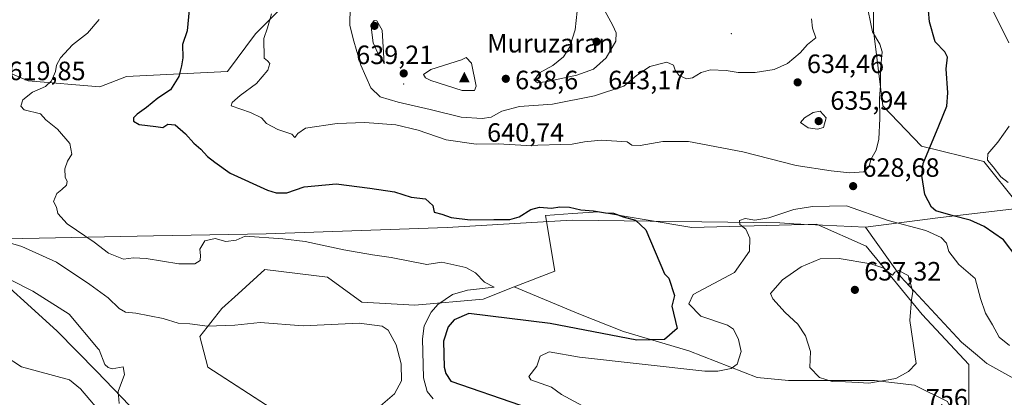
# Model space of a CAD drawing. Units: metres. Extents: x 607592 to 611045, y 4720014 to 4722381.
# Drawn here: x 610219 to 610591, y 4721065 to 4721207 of the extents above; entities that cross this region are included whole.
import ezdxf

# ---------------------------------------------------------------- set-up
doc = ezdxf.new("R2010")
doc.units = ezdxf.units.M
doc.header["$MEASUREMENT"] = 0
for name, color, linetype, lineweight in [('Arbolado forestal CxS', 92, 'Continuous', 0), ('Centroide de Edificación ligera', 7, 'Continuous', 0), ('Cima', 7, 'Continuous', 0), ('Cota de cima', 7, 'Continuous', 0), ('Cultivos herbáceos CxS', 92, 'Continuous', 0), ('Curva de nivel maestra', 30, 'Continuous', 30), ('Curva de nivel normal', 30, 'Continuous', 0), ('Entidad de ámbito territorial', 7, 'Continuous', 0), ('Entidad de ámbito territorial CxS', 92, 'Continuous', 0), ('Instalación de energía eléctrica Cxs', 135, 'Continuous', 0), ('Matorral CxS', 135, 'Continuous', 0), ('Nombre de cima', 7, 'Continuous', 0), ('Núcleo urbano CxS', 7, 'Continuous', 0), ('Punto de cota en terreno', 7, 'Continuous', 0), ('Rótulo de punto de cota en construcción', 7, 'Continuous', 0), ('Rótulo de punto de cota en terreno', 7, 'Continuous', 0)]:
    doc.layers.add(name, color=color, linetype=linetype, lineweight=lineweight)
doc.styles.add('Style-Arial', font='txt')

# ---------------------------------------------------------------- blocks, each defined once
blk = doc.blocks.new('5CIMA')
at = {"layer": 'Núcleo urbano CxS', "color": 51, "linetype": 'Continuous', "lineweight": 0}
blk.add_solid([(-0.205, -0.136), (0, 0.273), (0.205, -0.136)], dxfattribs=at)
blk = doc.blocks.new('5PATER')
at = {"layer": 'Punto de cota en terreno', "linetype": 'Continuous', "lineweight": 0}
h = blk.add_hatch(color=51, dxfattribs=at)
edge = h.paths.add_edge_path()
edge.add_ellipse((0, 0), major_axis=(-0.11, -0.111), ratio=0.999422, start_angle=0, end_angle=360)

msp = doc.modelspace()

# ---------------------------------------------------------------- linework, layer by layer
at = {"layer": 'Arbolado forestal CxS', "color": 92, "linetype": 'Continuous', "lineweight": 0}
for points in [[(610541.6339, 4721239.3543, 624.0704), (610541.6835, 4721203.1795, 629.9054), (610545.2661, 4721174.7507, 629.8277), (610559.8941, 4721159.5685, 625.9647), (610583.4389, 4721153.6805, 620.583), (610596.2257, 4721137.8983, 620.8726)], [(610541.6339, 4721239.3543, 624.0704), (610541.6835, 4721203.1795, 629.9054), (610545.2661, 4721174.7507, 629.8277), (610559.8941, 4721159.5685, 625.9647), (610583.4389, 4721153.6805, 620.583), (610596.2257, 4721137.8983, 620.8726)], [(610138.5223, 4721209.0007, 616.593), (610155.0433, 4721200.4743, 616.6322), (610175.0151, 4721204.2893, 617.3725), (610222.1039, 4721184.2669, 619.6118), (610249.1797, 4721181.9117, 621.4356), (610259.2577, 4721185.8775, 622.2796), (610297.4457, 4721187.7991, 627.6845), (610308.0409, 4721201.9319, 629.1566), (610318.6359, 4721212.5317, 630.3799)], [(610138.5223, 4721209.0007, 616.593), (610155.0433, 4721200.4743, 616.6322), (610175.0151, 4721204.2893, 617.3725), (610222.1039, 4721184.2669, 619.6118), (610249.1797, 4721181.9117, 621.4356), (610259.2577, 4721185.8775, 622.2796), (610297.4457, 4721187.7991, 627.6845), (610308.0409, 4721201.9319, 629.1566), (610318.6359, 4721212.5317, 630.3799)], [(610577.8263, 4721060.5141, 632.6438), (610577.8263, 4721077.0025, 633.3434), (610560.1683, 4721095.8465, 634.4241), (610538.9785, 4721121.7561, 633.9017), (610520.1437, 4721130.0003, 631.9969), (610520.1329, 4721130, 631.9969), (610520.1277, 4721130.0023, 631.996), (610473.039, 4721128.8252, 627.3012), (610437.7386, 4721134.7121, 625.4572), (610437.723, 4721134.7146, 625.4574), (610427.9085, 4721134.0127, 624.8863), (610417.6391, 4721133.2782, 624.5124), (610421.2408, 4721112.3373, 620.7071), (610405.8123, 4721106.2984, 619.0693), (610394.1638, 4721101.7391, 617.7722), (610368.2677, 4721099.3829, 616.0277), (610348.2688, 4721100.5601, 615.9235), (610335.3197, 4721109.9813, 617.2208), (610335.3044, 4721109.9834, 617.2211), (610311.5379, 4721112.8976, 617.4982), (610311.5226, 4721112.8995, 617.4985), (610301.4209, 4721103.7616, 616.9015), (610295.2794, 4721098.2061, 616.4137), (610287.0381, 4721087.6071, 614.3839), (610289.9727, 4721075.9356, 612.742), (610321.1779, 4721055.8078, 609.7259)], [(610687.3065, 4720995.7383, 615.7159), (610641.3961, 4721019.2935, 620.0505), (610582.5345, 4721048.7371, 629.9795), (610577.8263, 4721060.5141, 632.6438), (610577.8263, 4721077.0025, 633.3434), (610560.1683, 4721095.8465, 634.4241), (610538.9785, 4721121.7561, 633.9017), (610520.1437, 4721130.0003, 631.9969), (610520.1329, 4721130, 631.9969), (610520.1277, 4721130.0023, 631.996), (610473.039, 4721128.8252, 627.3012), (610437.7386, 4721134.7121, 625.4572), (610437.723, 4721134.7146, 625.4574), (610427.9085, 4721134.0127, 624.8863), (610417.6391, 4721133.2782, 624.5124), (610421.2408, 4721112.3373, 620.7071), (610405.8123, 4721106.2984, 619.0693)], [(610263.5093, 4721058.162, 604.9752), (610248.0625, 4721074.4009, 606.3694), (610232.8737, 4721089.7125, 607.5161), (610203.9281, 4721115.9455, 612.2275)], [(610405.8123, 4721106.2984, 619.0693), (610394.1638, 4721101.7391, 617.7722), (610368.2677, 4721099.3829, 616.0277), (610348.2688, 4721100.5601, 615.9235), (610335.3197, 4721109.9813, 617.2208), (610335.3044, 4721109.9834, 617.2211), (610311.5379, 4721112.8976, 617.4982), (610311.5226, 4721112.8995, 617.4985), (610301.4209, 4721103.7616, 616.9015), (610295.2794, 4721098.2061, 616.4137), (610287.0381, 4721087.6071, 614.3839), (610289.9727, 4721075.9356, 612.742), (610321.1779, 4721055.8078, 609.7259), (610314.4715, 4721049.5402, 607.9498), (610263.5093, 4721058.162, 604.9752), (610248.0625, 4721074.4009, 606.3694), (610232.8737, 4721089.7125, 607.5161), (610203.9281, 4721115.9455, 612.2275)]]:
    msp.add_polyline3d(points, dxfattribs=at)
at = {"layer": 'Centroide de Edificación ligera', "color": 7, "linetype": 'Continuous', "lineweight": 0}
for p in [(610488, 4721202, 639.3311), (610364, 4721183, 639.8451)]:
    msp.add_point(p, dxfattribs=at)
at = {"layer": 'Cultivos herbáceos CxS', "color": 92, "linetype": 'Continuous', "lineweight": 0}
for points in [[(610569.6515, 4721063.0388, 633.7273), (610557.2903, 4721069.2194, 634.5689), (610542.1199, 4721070.905, 635.8601), (610524.1401, 4721070.905, 635.5646), (610509.5315, 4721070.905, 633.2621), (610497.7322, 4721072.0287, 630.7044), (610471.8863, 4721082.1423, 625.2877), (610447.164, 4721089.4466, 621.395), (610430.308, 4721096.1891, 619.9617), (610405.8123, 4721106.2984, 619.0693), (610421.2408, 4721112.3373, 620.7071), (610417.6391, 4721133.2782, 624.5124), (610427.9085, 4721134.0127, 624.8863), (610437.723, 4721134.7146, 625.4574), (610437.7386, 4721134.7121, 625.4572), (610473.039, 4721128.8252, 627.3012), (610520.1277, 4721130.0023, 631.996), (610520.1329, 4721130, 631.9969), (610520.1437, 4721130.0003, 631.9969), (610538.9785, 4721121.7561, 633.9017), (610560.1683, 4721095.8465, 634.4241), (610577.8263, 4721077.0025, 633.3434), (610577.8263, 4721060.5141, 632.6438)], [(610687.3065, 4720995.7383, 615.7159), (610641.3961, 4721019.2935, 620.0505), (610582.5345, 4721048.7371, 629.9795), (610577.8263, 4721060.5141, 632.6438), (610577.8263, 4721077.0025, 633.3434), (610560.1683, 4721095.8465, 634.4241), (610538.9785, 4721121.7561, 633.9017), (610520.1437, 4721130.0003, 631.9969), (610520.1329, 4721130, 631.9969), (610520.1277, 4721130.0023, 631.996), (610473.039, 4721128.8252, 627.3012), (610437.7386, 4721134.7121, 625.4572), (610437.723, 4721134.7146, 625.4574), (610427.9085, 4721134.0127, 624.8863), (610417.6391, 4721133.2782, 624.5124), (610421.2408, 4721112.3373, 620.7071), (610405.8123, 4721106.2984, 619.0693)], [(610405.8123, 4721106.2984, 619.0693), (610430.308, 4721096.1891, 619.9617), (610447.164, 4721089.4466, 621.395), (610471.8863, 4721082.1423, 625.2877), (610497.7322, 4721072.0287, 630.7044), (610509.5315, 4721070.905, 633.2621), (610524.1401, 4721070.905, 635.5646), (610542.1199, 4721070.905, 635.8601), (610557.2903, 4721069.2194, 634.5689), (610569.6515, 4721063.0388, 633.7273), (610574.1255, 4721053.498, 632.127), (610566.2196, 4721038.4393, 633.1361), (610566.1689, 4721038.3095, 633.1525)]]:
    msp.add_polyline3d(points, dxfattribs=at)
at = {"layer": 'Curva de nivel maestra', "color": 30, "linetype": 'Continuous', "lineweight": 30, "elevation": 625, "flags": 128}
for points in [[(610596.1, 4721117.3701), (610590.84, 4721124.1401), (610583.63, 4721129.1601), (610578.32, 4721131.5101), (610571.85, 4721133.1401), (610565.28, 4721135.0601), (610563.61, 4721136.5001), (610561.12, 4721141.2101), (610559.98, 4721148.4801), (610560.55, 4721153.0001), (610566.43, 4721167.1801), (610569.4, 4721174.5801), (610569.79, 4721179.6901), (610569.2, 4721188.7401), (610569.74, 4721193.1401), (610568.73, 4721195.1501), (610565.08, 4721198.9701), (610562.9, 4721206.5301), (610562.09, 4721215.2001)], [(610282.95, 4721211.0801), (610282.25, 4721203.1501), (610280.4, 4721197.8901), (610280.59, 4721192.9601), (610280.1, 4721189.8901), (610279.06, 4721185.8701), (610275.85, 4721180.8401), (610271.06, 4721177.6801), (610266.83, 4721174.1801), (610263.32, 4721171.6001), (610261.92, 4721170.2101), (610261.89, 4721169.0301), (610264.09, 4721167.7701), (610270.28, 4721166.9001), (610272.94, 4721166.6401), (610274.89, 4721167.8701), (610277.6, 4721167.5401), (610281.61, 4721164.2101), (610284.75, 4721160.6101), (610287.3, 4721158.3501), (610289.94, 4721155.6501), (610292.59, 4721153.4701), (610298.44, 4721149.3601), (610312.52, 4721142.9401), (610315.84, 4721141.9001), (610319.94, 4721141.8701), (610326.47, 4721144.1801), (610338.57, 4721145.2901), (610351.27, 4721143.6501), (610360.65, 4721142.2801), (610366.91, 4721140.2801), (610372.35, 4721139.6501), (610375.05, 4721137.0901), (610375.6, 4721134.5901), (610378.46, 4721133.8301), (610382.04, 4721132.6101), (610389.21, 4721131.6201), (610398.15, 4721131.8501), (610404.21, 4721131.7501), (610407.7, 4721132.7701), (610412.21, 4721135.6201), (610415.43, 4721136.4601), (610419.91, 4721136.1301), (610423.09, 4721136.5601), (610426.82, 4721136.4601), (610431, 4721135.4801), (610435.85, 4721135.0501), (610440.38, 4721134.3201), (610443.36, 4721134.1401), (610447.12, 4721132.8301), (610451.76, 4721131.6001), (610455.62, 4721127.8501), (610462.6957, 4721111.3058), (610464.3246, 4721109.6207), (610466.4947, 4721103.1386), (610465.4323, 4721099.0178), (610467.435, 4721090.6538), (610462.7397, 4721086.477), (610452.217, 4721086.1463), (610419.4276, 4721092.4756), (610388.7583, 4721096.306), (610383.1295, 4721093.8304), (610380.8752, 4721091.2626), (610379.0873, 4721085.8582), (610379.4187, 4721075.9622), (610379.9458, 4721073.6298), (610381.9189, 4721070.6515), (610408.1827, 4721061.6265)]]:
    msp.add_lwpolyline(points, dxfattribs=at)
at = {"layer": 'Curva de nivel normal', "color": 30, "linetype": 'Continuous', "lineweight": 0, "flags": 128}
for points, elevation in [([(610430.14, 4721224.2001), (610430.11, 4721214.0701), (610428.89, 4721203.4701), (610426.82, 4721196.8501), (610424.49, 4721193.3301), (610420.49, 4721190.0301), (610415.47, 4721187.2901), (610413.41, 4721184.5101), (610414.68, 4721183.4201), (610418.4, 4721183.9601), (610429.5, 4721186.4001), (610435.83, 4721188.6401), (610440.69, 4721192.9601), (610444.35, 4721199.2201), (610444.41, 4721202.3601), (610443.2, 4721205.1201), (610435.49, 4721219.3201), (610433.07, 4721222.5901), (610430.14, 4721224.2001)], 640), ([(610314.12, 4721209.5301), (610312.6, 4721204.2001), (610311.16, 4721200.2001), (610311.26, 4721192.8101), (610312.63, 4721191.7801), (610313.45, 4721190.7701), (610312.71, 4721188.2101), (610308.38, 4721183.1601), (610302.28, 4721178.6201), (610299.16, 4721175.9801), (610298.86, 4721174.7501), (610306.11, 4721172.2701), (610310.32, 4721170.2701), (610312.14, 4721168.1201), (610316.5, 4721165.7801), (610321.72, 4721164.1001), (610322.93, 4721162.8601), (610324.04, 4721164.3001), (610327, 4721166.2701), (610338.87, 4721168.0501), (610349.4, 4721168.4201), (610361.1, 4721167.5701), (610369.5, 4721165.6301), (610380.13, 4721161.8701), (610391.42, 4721160.2401), (610399.76, 4721160.4001), (610410.49, 4721159.7401), (610427.84, 4721160.2401), (610432.4, 4721161.1201), (610438.7, 4721161.7601), (610448.56, 4721161.1801), (610450.31, 4721159.9301), (610453.48, 4721159.7601), (610462.01, 4721161.2601), (610471.82, 4721161.2501), (610492.32, 4721157.4401), (610512.5, 4721152.1601), (610525.68, 4721150.2301), (610532.82, 4721149.4201), (610538.07, 4721149.8401), (610540.11, 4721151.8201), (610540.77, 4721154.4701), (610542.75, 4721158.0301), (610543.73, 4721162.1601), (610544.12, 4721170.0301), (610544.02, 4721177.5201), (610544.42, 4721182.4401), (610544.4, 4721188.5101), (610545, 4721195.1601), (610544.15, 4721198.1201), (610541.34, 4721202.7201), (610538.99, 4721214.3801)], 630), ([(610343.88, 4721212.2601), (610343.7, 4721205.1201), (610345.23, 4721199.2601), (610347.82, 4721190.2001), (610351.63, 4721181.5401), (610355.16, 4721178.2001), (610362, 4721176.0901), (610374.04, 4721173.4201), (610385.84, 4721170.5201), (610393.77, 4721169.9401), (610397.15, 4721170.5301), (610401.15, 4721172.7101), (610407.92, 4721174.4601), (610420.28, 4721175.4301), (610436.18, 4721178.5601), (610447.33, 4721182.2301), (610451.93, 4721186.1501), (610457.2, 4721189.6401), (610463.52, 4721191.2501), (610466.13, 4721190.1401), (610466.68, 4721188.2001), (610468.29, 4721186.2801), (610471.02, 4721184.9801), (610473.24, 4721185.3101), (610476.54, 4721187.3501), (610480.04, 4721188.3401), (610486.04, 4721188.1201), (610490.5, 4721187.3701), (610496.99, 4721187.3601), (610504.17, 4721188.5601), (610509.22, 4721190.7301), (610514.05, 4721194.7701), (610516.74, 4721198.0101), (610519.86, 4721200.5301), (610518.7, 4721204.1401), (610518.27, 4721207.6101)], 635), ([(610352.86, 4721207.0501), (610352.18, 4721206.0401), (610351.95, 4721203.4701), (610352.55, 4721198.6101), (610353.62, 4721196.0701), (610354.56, 4721194.1101), (610355.79, 4721192.8301), (610356.74, 4721190.5901), (610355.95, 4721203.3201), (610353.87, 4721206.9201), (610352.86, 4721207.0501)], 640), ([(610387.72, 4721192.9901), (610385.92, 4721192.2001), (610374.31, 4721188.4901), (610371.53, 4721186.6701), (610372.27, 4721185.3201), (610374.29, 4721184.3401), (610386.23, 4721180.6001), (610390.83, 4721180.5901), (610391.5, 4721182.1601), (610389.72, 4721190.9201), (610387.72, 4721192.9901)], 640), ([(610521.56, 4721172.7801), (610518.94, 4721172.2801), (610515.62, 4721170.2801), (610514.18, 4721168.4301), (610517.04, 4721166.5001), (610520.5, 4721165.8901), (610522.8, 4721166.6201), (610523.84, 4721170.2101), (610521.56, 4721172.7801)], 635), ([(610531.54, 4721136.9401), (610518.65, 4721136.6701), (610511.63, 4721135.6401), (610502.15, 4721132.4101), (610496.82, 4721131.6001), (610493.15, 4721132.1301), (610491.1, 4721131.4101), (610491.12, 4721129.9001), (610493.46, 4721128.2101), (610494.92, 4721124.7501), (610494.8878, 4721119.8444), (610489.1294, 4721111.7483), (610473.5575, 4721103.4101), (610471.8661, 4721099.9498), (610476.4453, 4721095.2573), (610486.5261, 4721091.9139), (610488.7748, 4721090.2899), (610490.7225, 4721086.4428), (610491.7178, 4721081.8689), (610490.1639, 4721077.1129), (610487.9094, 4721075.4698), (610482.897, 4721074.4223), (610477.9258, 4721074.5213), (610430.5735, 4721079.798), (610419.091, 4721081.7413), (610415.64, 4721080.2091), (610414.3944, 4721076.3441), (610411.4199, 4721072.41), (610412.095, 4721071.2277), (610419.9482, 4721068.4161), (610423.7292, 4721065.6247), (610450.3425, 4721051.2747)], 630), ([(610593.13, 4721084.1901), (610589.3, 4721087.3601), (610586.78, 4721092.0101), (610584.04, 4721096.4201), (610582.22, 4721101.9901), (610580.23, 4721109.4601), (610573.98, 4721114.7701), (610570.25, 4721119.7301), (610569.28, 4721122.8601), (610567.29, 4721125.0201), (610561.54, 4721127.6101), (610547.25, 4721131.4801), (610531.54, 4721136.9401)], 630), ([(610528.69, 4721117.1201), (610521.56, 4721116.9401), (610514.35, 4721113.8801), (610507.32, 4721109.0601), (610502.78, 4721103.8301), (610503.69, 4721101.8501), (610508.38, 4721096.6201), (610513.12, 4721092.2101), (610516.04, 4721087.8801), (610517.88, 4721081.8801), (610517.6908, 4721075.8117), (610521.3496, 4721072.0278), (610526.1061, 4721070.5849), (610531.1559, 4721070.3922), (610535.937, 4721070.2098), (610539.9508, 4721069.9362), (610550.2294, 4721071.6437), (610554.9765, 4721074.2908), (610557.8016, 4721077.4072), (610555.46, 4721093.6701), (610556.16, 4721101.3801), (610556.62, 4721104.5701), (610554.81, 4721110.6601), (610551.18, 4721112.5101), (610549.77, 4721111.9401), (610548.86, 4721110.7001), (610546.9, 4721112.1101), (610545.61, 4721113.3901), (610540.68, 4721115.0201), (610528.69, 4721117.1201)], 635)]:
    msp.add_lwpolyline(points, dxfattribs=dict(at, elevation=elevation))
at = {"layer": 'Curva de nivel normal', "color": 30, "linetype": 'Continuous', "lineweight": 0}
for points in [[(610586.09, 4721212.1401, 620), (610589.68, 4721205.2001, 620), (610592.86, 4721198.5301, 620)], [(610375.2708, 4721064.082, 575), (610372.9906, 4721066.7298, 575), (610371.6056, 4721071.903, 575), (610371.2305, 4721086.7047, 575), (610371.8335, 4721091.6218, 575), (610374.4577, 4721096.8079, 575), (610376.9719, 4721099.6906, 575), (610382.5224, 4721103.4159, 575), (610388.2549, 4721105.1529, 575), (610398.3003, 4721106.2396, 575), (610394.58, 4721108.0888, 575), (610391.2214, 4721111.6116, 575), (610387.568, 4721113.6217, 575), (610378.4716, 4721115.7035, 575), (610372.8788, 4721114.7448, 575), (610359.35, 4721117.4501, 620), (610352.25, 4721118.4601, 620), (610341.48, 4721120.4001, 620), (610326.76, 4721123.5001, 620), (610318.31, 4721124.4701, 620), (610304.16, 4721125.5401, 620), (610300.66, 4721124.0001, 620), (610296.83, 4721123.4701, 620), (610292.76, 4721124.6401, 620), (610288.82, 4721123.7001, 620), (610286.98, 4721120.5401, 620), (610287.25, 4721118.2101, 620), (610287.08, 4721116.3201, 620), (610285.1, 4721115.0501, 620), (610279.04, 4721115.0901, 620), (610266.7, 4721117.0801, 620), (610261.89, 4721117.2701, 620), (610258.11, 4721116.8201, 620), (610252.4, 4721119.1401, 620), (610246.98, 4721123.2601, 620), (610236.83, 4721130.1601, 620), (610233.23, 4721134.0901, 620), (610232.79, 4721136.4701, 620), (610231.7, 4721138.6101, 620), (610232.86, 4721141.6701, 620), (610234.83, 4721143.1501, 620), (610236.52, 4721144.8001, 620), (610236.76, 4721146.1801, 620), (610236.06, 4721147.7501, 620), (610235.92, 4721150.9301, 620), (610236.98, 4721153.8901, 620), (610238.54, 4721156.5501, 620), (610237.88, 4721160.5901, 620), (610233.19, 4721165.9001, 620), (610228.72, 4721169.4301, 620), (610226.71, 4721171.7301, 620), (610220.55, 4721173.2401, 620), (610219.3, 4721174.6801, 620), (610220.08, 4721177.0401, 620), (610223.71, 4721179.9901, 620), (610228.56, 4721182.1101, 620), (610230.91, 4721184.1601, 620), (610232.45, 4721187.7701, 620), (610232.75, 4721190.2001, 620), (610234.25, 4721192.8701, 620), (610238.88, 4721197.8301, 620), (610244.48, 4721202.2801, 620), (610248.96, 4721207.4201, 620)], [(610593.08, 4721167.1201, 620), (610588.69, 4721161.0001, 620), (610584.94, 4721156.6001, 620), (610584.82, 4721154.2101, 620), (610586.99, 4721151.7401, 620), (610589.87, 4721147.9301, 620), (610592.71, 4721145.7801, 620)], [(610210.21, 4721124.4201, 615), (610219.71, 4721121.6301, 615), (610232.83, 4721115.6301, 615), (610245.33, 4721107.1901, 615), (610252.33, 4721102.1701, 615), (610256.5, 4721098.1301, 615), (610258.83, 4721096.8401, 615), (610262.83, 4721096.4001, 615), (610273.15, 4721094.4001, 615), (610278.78, 4721092.6001, 615), (610283.15, 4721092.3501, 615), (610289.83, 4721091.4801, 615), (610300.16, 4721091.8901, 615), (610309.83, 4721092.8301, 615), (610326.0046, 4721091.6474, 575), (610347.184, 4721092.5991, 575), (610355.9021, 4721091.4715, 575), (610358.203, 4721089.9945, 575), (610361.2184, 4721084.3804, 575), (610363.0766, 4721077.2943, 575), (610363.2351, 4721070.8311, 575), (610360.655, 4721065.9058, 575), (610347.4053, 4721054.5133, 575)], [(610256.5229, 4721062.2292, 575), (610256.156, 4721066.7295, 575), (610258.4677, 4721073.1957, 575), (610257.9539, 4721076.0695, 575), (610253.7898, 4721075.4108, 575), (610252.2716, 4721075.8596, 575), (610251.1056, 4721076.9851, 575), (610248.8608, 4721082.4874, 575), (610248.4797, 4721082.9472, 575), (610237.5703, 4721096.0826, 610), (610223.78, 4721104.6701, 610), (610215.17, 4721109.1101, 610)], [(610251.04, 4721056.9146, 575), (610241.9174, 4721067.778, 575), (610237.6412, 4721071.186, 575), (610219.4864, 4721076.0884, 575), (610213.3549, 4721080.2054, 575)]]:
    msp.add_polyline3d(points, dxfattribs=at)
at = {"layer": 'Entidad de ámbito territorial', "color": 7, "linetype": 'Continuous', "lineweight": 0, "flags": 128}
for points in [[(611027.6775, 4721131.4817), (610974.631, 4721135.672), (610928.085, 4721141.036), (610878.369, 4721145.857), (610831.7, 4721150.712), (610786.184, 4721154.814), (610772.27, 4721155.27), (610771.445, 4721155.297), (610720.815, 4721150.835), (610665.763, 4721144.167), (610567.071, 4721132.6), (610538.661, 4721128.876)], [(609993.263, 4721143.9), (609999.219, 4721142.927), (610015.156, 4721140.323), (610046.527, 4721135.199), (610094.186, 4721125.992), (610095.665, 4721125.79), (610107.021, 4721124.231), (610108.302, 4721124.158), (610129.009, 4721122.974), (610137.387, 4721122.494), (610146.072, 4721122.726), (610155.686, 4721122.984), (610193.292, 4721123.99), (610207.515, 4721124.371), (610269.506, 4721125.586), (610312.073, 4721126.421), (610380.547, 4721128.803), (610416.803, 4721130.9), (610427.804, 4721131.536), (610506.245, 4721130.493), (610511.62, 4721130.224), (610538.661, 4721128.876)], [(610538.661, 4721128.876), (610552.077, 4721110.083), (610574.956, 4721085.417), (610581.003, 4721080.366), (610584.571, 4721077.385), (610605.273, 4721065.91), (610634.035, 4721049.182), (610678.702, 4721029.823), (610704.954, 4721021.963), (610707.328, 4721020.984), (610745.529, 4721005.231), (610769.769, 4720995.444), (610795.641, 4720983.989), (610841.865, 4720962.967), (610848.016, 4720960.169), (610889.5, 4720941.668), (610922.317, 4720925.871), (610935.546, 4720919.331), (610966.631, 4720903.967), (611004.146, 4720888.346), (611019.61, 4720880.353), (611031.315, 4720874.304), (611031.7981, 4720874.1352)], [(610538.661, 4721128.876), (610552.077, 4721110.083), (610574.956, 4721085.417), (610581.003, 4721080.366), (610584.571, 4721077.385), (610605.273, 4721065.91), (610634.035, 4721049.182), (610678.702, 4721029.823), (610704.954, 4721021.963), (610707.328, 4721020.984), (610745.529, 4721005.231), (610769.769, 4720995.444), (610795.641, 4720983.989), (610841.865, 4720962.967), (610848.016, 4720960.169), (610889.5, 4720941.668), (610922.317, 4720925.871), (610935.546, 4720919.331), (610966.631, 4720903.967), (611004.146, 4720888.346), (611019.61, 4720880.353), (611031.315, 4720874.304), (611031.7981, 4720874.1352)]]:
    msp.add_lwpolyline(points, dxfattribs=at)
at = {"layer": 'Entidad de ámbito territorial CxS', "color": 92, "linetype": 'Continuous', "lineweight": 0, "flags": 128}
for points in [[(610605.273, 4721065.91), (610584.571, 4721077.385), (610581.003, 4721080.366), (610574.956, 4721085.417), (610552.077, 4721110.083), (610538.661, 4721128.876), (610567.071, 4721132.6), (610665.763, 4721144.167)], [(610207.515, 4721124.371), (610269.506, 4721125.586), (610312.073, 4721126.421), (610380.547, 4721128.803), (610416.803, 4721130.9), (610427.804, 4721131.536), (610506.245, 4721130.493), (610511.62, 4721130.224), (610538.661, 4721128.876), (610552.077, 4721110.083), (610574.956, 4721085.417), (610581.003, 4721080.366), (610584.571, 4721077.385), (610605.273, 4721065.91)]]:
    msp.add_lwpolyline(points, dxfattribs=at)
at = {"layer": 'Instalación de energía eléctrica Cxs', "color": 135, "linetype": 'Continuous', "lineweight": 0}
for points in [[(610181.0903, 4721133.5389, 615.3574), (610203.9131, 4721115.9478, 612.7625), (610232.8587, 4721089.7147, 607.9836), (610248.0473, 4721074.4032, 609.1956), (610263.494, 4721058.1644, 609.3878), (610305.6072, 4721051.0397, 609.3502)], [(610203.9131, 4721115.9478, 612.7625), (610232.8587, 4721089.7147, 607.9836), (610248.0473, 4721074.4032, 609.1956), (610263.494, 4721058.1644, 609.3878)], [(610321.1779, 4721055.8078, 610.8738), (610289.9727, 4721075.9356, 613.5191), (610287.0381, 4721087.6071, 614.4635), (610295.2794, 4721098.2061, 618.2264), (610301.4209, 4721103.7616, 617.5244), (610311.5226, 4721112.8995, 617.5373), (610335.3042, 4721109.9834, 619.1395), (610348.2532, 4721100.5614, 616.2683), (610368.2677, 4721099.3832, 616.1293), (610394.1638, 4721101.7391, 619.4), (610405.8123, 4721106.2984, 623.1332), (610430.308, 4721096.1891, 620.0183), (610447.164, 4721089.4466, 621.5025), (610471.8863, 4721082.1423, 625.6071), (610497.7322, 4721072.0287, 631.0335), (610509.5315, 4721070.905, 633.5906), (610524.1401, 4721070.905, 635.7336), (610542.1199, 4721070.905, 635.8069), (610557.2903, 4721069.2194, 634.4346), (610569.6515, 4721063.0388, 633.816)], [(610320.3461, 4721056.3443, 610.7755), (610289.9727, 4721075.9356, 613.5191), (610287.0381, 4721087.6071, 614.4635), (610295.2794, 4721098.2061, 618.2264), (610301.4209, 4721103.7616, 617.5244), (610311.5226, 4721112.8995, 617.5373), (610335.3042, 4721109.9834, 619.1395), (610348.2532, 4721100.5614, 616.2683), (610368.2677, 4721099.3832, 616.1293), (610394.1638, 4721101.7391, 619.4), (610405.8123, 4721106.2984, 623.1332), (610430.308, 4721096.1891, 620.0183), (610447.164, 4721089.4466, 621.5025), (610471.8863, 4721082.1423, 625.6071), (610497.7322, 4721072.0287, 631.0335), (610509.5315, 4721070.905, 633.5906), (610524.1401, 4721070.905, 635.7336), (610542.1199, 4721070.905, 635.8069), (610557.2903, 4721069.2194, 634.4346), (610569.6515, 4721063.0388, 633.816), (610574.1255, 4721053.498, 631.9812), (610566.1526, 4721038.3117, 638.9807), (610556.735, 4721038.3118, 635.6724), (610556.2396, 4721036.2463, 636.2234)]]:
    msp.add_polyline3d(points, dxfattribs=at)
at = {"layer": 'Matorral CxS', "color": 135, "linetype": 'Continuous', "lineweight": 0}
for points in [[(610596.2257, 4721137.8983, 620.8726), (610583.4389, 4721153.6805, 620.583), (610559.8941, 4721159.5685, 625.9647), (610545.2661, 4721174.7507, 629.8277), (610541.6835, 4721203.1795, 629.9054), (610541.6339, 4721239.3543, 624.0704)], [(610541.6339, 4721239.3543, 624.0704), (610541.6835, 4721203.1795, 629.9054), (610545.2661, 4721174.7507, 629.8277), (610559.8941, 4721159.5685, 625.9647), (610583.4389, 4721153.6805, 620.583), (610596.2257, 4721137.8983, 620.8726)], [(610318.6359, 4721212.5317, 630.3799), (610308.0409, 4721201.9319, 629.1566), (610297.4457, 4721187.7991, 627.6845), (610259.2577, 4721185.8775, 622.2796), (610249.1797, 4721181.9117, 621.4356), (610222.1039, 4721184.2669, 619.6118), (610175.0151, 4721204.2893, 617.3725), (610155.0433, 4721200.4743, 616.6322), (610138.5223, 4721209.0007, 616.593)], [(610138.5223, 4721209.0007, 616.593), (610155.0433, 4721200.4743, 616.6322), (610175.0151, 4721204.2893, 617.3725), (610222.1039, 4721184.2669, 619.6118), (610249.1797, 4721181.9117, 621.4356), (610259.2577, 4721185.8775, 622.2796), (610297.4457, 4721187.7991, 627.6845), (610308.0409, 4721201.9319, 629.1566), (610318.6359, 4721212.5317, 630.3799)]]:
    msp.add_polyline3d(points, dxfattribs=at)
at = {"layer": 'Núcleo urbano CxS', "color": 7, "linetype": 'Continuous', "lineweight": 0}
for points in [[(610203.9281, 4721115.9455, 612.2275), (610232.8737, 4721089.7125, 607.5161), (610248.0625, 4721074.4009, 606.3694), (610263.5093, 4721058.162, 604.9752)], [(610405.8123, 4721106.2984, 619.0693), (610394.1638, 4721101.7391, 617.7722), (610368.2677, 4721099.3829, 616.0277), (610348.2688, 4721100.5601, 615.9235), (610335.3197, 4721109.9813, 617.2208), (610335.3044, 4721109.9834, 617.2211), (610311.5379, 4721112.8976, 617.4982), (610311.5226, 4721112.8995, 617.4985), (610301.4209, 4721103.7616, 616.9015), (610295.2794, 4721098.2061, 616.4137), (610287.0381, 4721087.6071, 614.3839), (610289.9727, 4721075.9356, 612.742), (610321.1779, 4721055.8078, 609.7259), (610314.4715, 4721049.5402, 607.9498), (610263.5093, 4721058.162, 604.9752), (610248.0625, 4721074.4009, 606.3694), (610232.8737, 4721089.7125, 607.5161), (610203.9281, 4721115.9455, 612.2275)], [(610321.1779, 4721055.8078, 609.7259), (610289.9727, 4721075.9356, 612.742), (610287.0381, 4721087.6071, 614.3839), (610295.2794, 4721098.2061, 616.4137), (610301.4209, 4721103.7616, 616.9015), (610311.5226, 4721112.8995, 617.4985), (610311.5379, 4721112.8976, 617.4982), (610335.3044, 4721109.9834, 617.2211), (610335.3197, 4721109.9813, 617.2208), (610348.2688, 4721100.5601, 615.9235), (610368.2677, 4721099.3829, 616.0277), (610394.1638, 4721101.7391, 617.7722), (610405.8123, 4721106.2984, 619.0693), (610430.308, 4721096.1891, 619.9617), (610447.164, 4721089.4466, 621.395), (610471.8863, 4721082.1423, 625.2877), (610497.7322, 4721072.0287, 630.7044), (610509.5315, 4721070.905, 633.2621), (610524.1401, 4721070.905, 635.5646), (610542.1199, 4721070.905, 635.8601), (610557.2903, 4721069.2194, 634.5689), (610569.6515, 4721063.0388, 633.7273)], [(610405.8123, 4721106.2984, 619.0693), (610430.308, 4721096.1891, 619.9617), (610447.164, 4721089.4466, 621.395), (610471.8863, 4721082.1423, 625.2877), (610497.7322, 4721072.0287, 630.7044), (610509.5315, 4721070.905, 633.2621), (610524.1401, 4721070.905, 635.5646), (610542.1199, 4721070.905, 635.8601), (610557.2903, 4721069.2194, 634.5689), (610569.6515, 4721063.0388, 633.7273), (610574.1255, 4721053.498, 632.127), (610566.2196, 4721038.4393, 633.1361), (610566.1689, 4721038.3095, 633.1525)]]:
    msp.add_polyline3d(points, dxfattribs=at)

# ---------------------------------------------------------------- block references
at = {"layer": 'Cima', "color": 7, "linetype": 'Continuous', "lineweight": 0, "xscale": 10, "yscale": 10, "zscale": 10}
msp.add_blockref('5CIMA', (610387, 4721185, 640.74), dxfattribs=at)
at = {"layer": 'Punto de cota en terreno', "color": 7, "linetype": 'Continuous', "lineweight": 0, "xscale": 10, "yscale": 10, "zscale": 10}
for p in [(610353, 4721205, 640.42), (610437, 4721199, 643.17), (610364.09, 4721187.02, 639.21), (610402.68, 4721184.99, 638.6), (610513.03, 4721183.64, 634.46), (610521, 4721169, 635.94), (610534.02, 4721144.42, 628.68), (610534.69, 4721105.21, 637.32)]:
    msp.add_blockref('5PATER', p, dxfattribs=at)

# ---------------------------------------------------------------- texts
at = {"layer": 'Cota de cima', "color": 7, "linetype": 'Continuous', "lineweight": 0, "style": 'Style-Arial'}
msp.add_text('640,74', height=7, dxfattribs=at).set_placement((610395.599, 4721161.1875))
at = {"layer": 'Nombre de cima', "color": 7, "linetype": 'Continuous', "lineweight": 0, "style": 'Style-Arial'}
msp.add_text('Muruzaran', height=7, dxfattribs=at).set_placement((610395.599, 4721194.9219))
at = {"layer": 'Rótulo de punto de cota en construcción', "color": 7, "linetype": 'Continuous', "lineweight": 0, "style": 'Style-Arial'}
msp.add_text('756', height=7, dxfattribs=at).set_placement((610561.4987, 4721060.7232))
at = {"layer": 'Rótulo de punto de cota en terreno', "color": 7, "linetype": 'Continuous', "lineweight": 0, "style": 'Style-Arial'}
for s, p in [('639,21', (610346.1075, 4721190.5478)), ('634,46', (610516.5578, 4721187.1678)), ('619,85', (610214.6178, 4721184.4578)), ('638,6', (610406.2078, 4721181.0312)), ('643,17', (610441.4097, 4721181.0312)), ('635,94', (610525.4097, 4721173.2771)), ('628,68', (610537.5478, 4721147.9478)), ('637,32', (610538.2178, 4721108.7378))]:
    msp.add_text(s, height=7, dxfattribs=at).set_placement(p)

doc.saveas('drawing.dxf')
